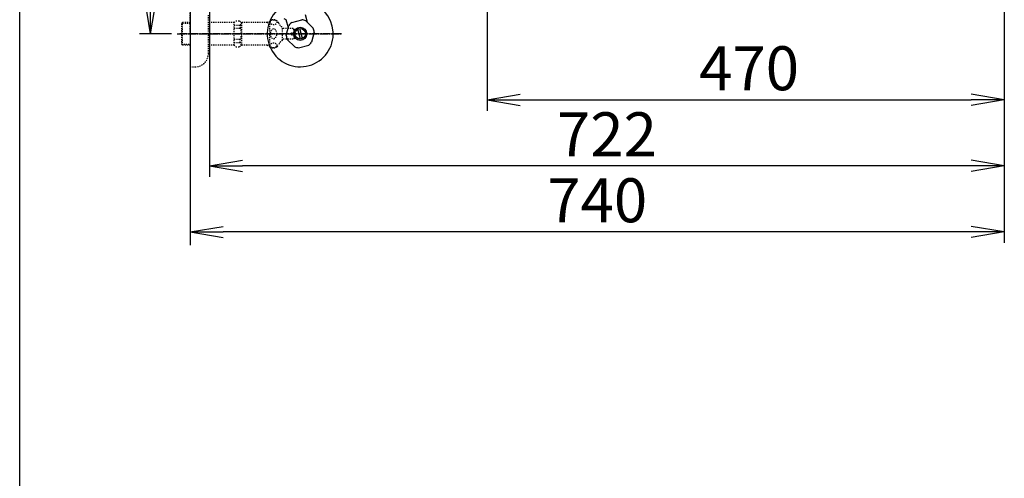
# Model space of a CAD drawing. Extents: x 0 to 2000, y 115 to 2915.
# Drawn here: x 180 to 1075, y 1728 to 2145 of the extents above; entities that cross this region are included whole.
import ezdxf

# ---------------------------------------------------------------- set-up
doc = ezdxf.new("R2010")
doc.units = 0
doc.linetypes.add('EXLTYPE2', pattern=[2, 1, -1])
doc.linetypes.add('EXLTYPE3', pattern=[10, 7, -1, 1, -1])
doc.layers.get('0').update_dxf_attribs({"linetype": 'CONTINUOUS'})
doc.layers.get('DEFPOINTS').update_dxf_attribs({"linetype": 'CONTINUOUS'})
for name, color, linetype in [('便器', 7, 'CONTINUOUS'), ('寸法', 7, 'CONTINUOUS'), ('枠_表', 7, 'CONTINUOUS'), ('止水栓', 7, 'CONTINUOUS')]:
    doc.layers.add(name, color=color, linetype=linetype)
doc.styles.add('EXCADDIM1', font='monotxt', dxfattribs={"width": 0.84, "bigfont": 'extfont'})
doc.styles.get("Standard").update_dxf_attribs({"font": 'monotxt', "bigfont": 'extfont'})
doc.dimstyles.new('ISO-25', dxfattribs={"dimtxt": 2.5, "dimasz": 2.5, "dimexe": 1.25, "dimexo": 0.625, "dimtad": 1, "dimtxsty": 'STANDARD', "dimcen": 2.5, "dimazin": 3, "dimtfac": 1, "dimtmove": 0, "dimatfit": 3})

# ---------------------------------------------------------------- blocks, each defined once
blk = doc.blocks.new('EX_NORM')
at = {"color": 0, "linetype": 'CONTINUOUS'}
for q in [(-1, 0.167), (-1, 0), (-1, -0.167)]:
    blk.add_line((0, 0), q, dxfattribs=at)
blk = doc.blocks.new('*D17')
at = {"layer": 'DEFPOINTS', "color": 0}
for p in [(335, 2432), (299, 2132), (323.14, 2132)]:
    blk.add_point(p, dxfattribs=at)
at = {"layer": '寸法', "color": 3, "linetype": 'CONTINUOUS'}
for p, q in [((330, 2432), (289, 2432)), ((299, 2402), (299, 2162)), ((318.14, 2132), (289, 2132))]:
    blk.add_line(p, q, dxfattribs=at)
at = {"layer": '寸法', "color": 3, "xscale": 30, "yscale": 30, "zscale": 30}
for p, rotation in [((299, 2432), 90), ((299, 2132), 270)]:
    blk.add_blockref('EX_NORM', p, dxfattribs=dict(at, rotation=rotation))
at = {"layer": '寸法', "color": 2, "insert": (276, 2282), "char_height": 40, "attachment_point": 5, "rotation": 90, "style": 'EXCADDIM1'}
blk.add_mtext('300', dxfattribs=at)
blk = doc.blocks.new('*D19')
at = {"layer": 'DEFPOINTS', "color": 0}
for p in [(1075, 2432), (605, 2338.6), (1075, 2072)]:
    blk.add_point(p, dxfattribs=at)
at = {"layer": '寸法', "color": 3, "linetype": 'CONTINUOUS'}
for p, q in [((605, 2331.6), (605, 2062)), ((635, 2072), (1045, 2072))]:
    blk.add_line(p, q, dxfattribs=at)
at = {"layer": '寸法', "color": 3, "xscale": 30, "yscale": 30, "zscale": 30, "rotation": 180}
blk.add_blockref('EX_NORM', (605, 2072), dxfattribs=at)
at = {"layer": '寸法', "color": 3, "xscale": 30, "yscale": 30, "zscale": 30}
blk.add_blockref('EX_NORM', (1075, 2072), dxfattribs=at)
at = {"layer": '寸法', "color": 2, "insert": (843, 2095.5), "char_height": 40, "attachment_point": 5, "style": 'EXCADDIM1'}
blk.add_mtext('470', dxfattribs=at)
blk = doc.blocks.new('*D20')
at = {"layer": 'DEFPOINTS', "color": 0}
for p in [(1075, 2432), (335, 2052), (335, 1952)]:
    blk.add_point(p, dxfattribs=at)
at = {"layer": '寸法', "color": 3, "linetype": 'CONTINUOUS'}
for p, q in [((1075, 2425), (1075, 1942)), ((1045, 1952), (365, 1952))]:
    blk.add_line(p, q, dxfattribs=at)
at = {"layer": '寸法', "color": 3, "xscale": 30, "yscale": 30, "zscale": 30, "rotation": 180}
blk.add_blockref('EX_NORM', (335, 1952), dxfattribs=at)
at = {"layer": '寸法', "color": 3, "xscale": 30, "yscale": 30, "zscale": 30}
blk.add_blockref('EX_NORM', (1075, 1952), dxfattribs=at)
at = {"layer": '寸法', "color": 2, "insert": (705, 1975.5), "char_height": 40, "attachment_point": 5, "style": 'EXCADDIM1'}
blk.add_mtext('740', dxfattribs=at)
blk = doc.blocks.new('*D27')
at = {"layer": 'DEFPOINTS', "color": 0}
for p in [(352.55, 2432), (1075, 2432), (352.55, 2012)]:
    blk.add_point(p, dxfattribs=at)
at = {"layer": '寸法', "color": 3, "linetype": 'CONTINUOUS'}
for p, q in [((352.55, 2425), (352.55, 2002)), ((1045, 2012), (382.55, 2012))]:
    blk.add_line(p, q, dxfattribs=at)
at = {"layer": '寸法', "color": 3, "xscale": 30, "yscale": 30, "zscale": 30, "rotation": 180}
blk.add_blockref('EX_NORM', (352.55, 2012), dxfattribs=at)
at = {"layer": '寸法', "color": 3, "xscale": 30, "yscale": 30, "zscale": 30}
blk.add_blockref('EX_NORM', (1075, 2012), dxfattribs=at)
at = {"layer": '寸法', "color": 2, "insert": (713.78, 2035.5), "char_height": 40, "attachment_point": 5, "style": 'EXCADDIM1'}
blk.add_mtext('722', dxfattribs=at)

msp = doc.modelspace()

# ---------------------------------------------------------------- linework, layer by layer
at = {"layer": '便器', "color": 7, "linetype": 'CONTINUOUS'}
msp.add_line((335, 2832), (335, 1940), dxfattribs=at)
at = {"layer": '枠_表', "color": 7, "linetype": 'CONTINUOUS'}
msp.add_line((180, 115), (180, 2915), dxfattribs=at)
at = {"layer": '止水栓', "color": 3, "linetype": 'EXLTYPE2'}
for p, q in [((335, 2132.001), (335, 2162.001)), ((351.5, 2114.001), (351.5, 2150.001)), ((328, 2142.251), (327, 2141.251)), ((327, 2141.251), (327, 2122.751)), ((335, 2141.316), (327.065, 2141.316)), ((335, 2142.251), (328, 2142.251)), ((328, 2121.751), (328, 2142.251)), ((375, 2142.251), (351.5, 2142.251)), ((375, 2142.251), (376.5, 2143.751)), ((375, 2121.751), (375, 2142.251)), ((375, 2139.893), (380.5, 2139.893)), ((376.5, 2143.751), (379.95, 2143.751)), ((379.95, 2143.751), (381.5, 2142.201)), ((380.5, 2139.893), (380.5, 2137.001)), ((381.5, 2142.201), (381.5, 2121.801)), ((405, 2142.201), (381.5, 2142.201)), ((405, 2142.201), (405.8, 2143.001)), ((405, 2142.201), (407.444, 2142.201)), ((407.444, 2143.001), (405.8, 2143.001)), ((407.444, 2120.001), (407.444, 2144.001)), ((335, 2132.001), (335, 2102.001)), ((375, 2137.001), (380.495, 2137.001)), ((418.944, 2126.001), (418.944, 2138.001)), ((428.5, 2136.751), (418.944, 2136.751)), ((427, 2132.001), (427, 2133.001)), ((427, 2133.001), (429.5, 2133.001)), ((427, 2132.001), (427, 2131.001)), ((427, 2131.001), (429.5, 2131.001)), ((429.5, 2135.751), (428.5, 2136.751)), ((429.5, 2133.001), (429.5, 2135.751)), ((429.5, 2131.001), (429.5, 2128.251)), ((327, 2122.751), (328, 2121.751)), ((327.065, 2122.685), (335, 2122.685)), ((335, 2121.751), (328, 2121.751)), ((375, 2121.751), (351.5, 2121.751)), ((375, 2127.001), (380.5, 2127.001)), ((375, 2124.109), (380.5, 2124.109)), ((375, 2121.751), (376.5, 2120.251)), ((379.95, 2120.251), (381.5, 2121.801)), ((380.5, 2124.109), (380.5, 2127.001)), ((405, 2121.801), (381.479, 2121.801)), ((405, 2121.801), (407.444, 2121.801)), ((405, 2121.801), (405.8, 2121.001)), ((428.5, 2127.251), (418.944, 2127.251)), ((429.5, 2128.251), (428.5, 2127.251)), ((376.5, 2120.251), (379.95, 2120.251)), ((407.444, 2121.001), (405.8, 2121.001)), ((335, 2102.001), (339.5, 2102.001))]:
    msp.add_line(p, q, dxfattribs=at)
at = {"layer": '止水栓', "color": 6, "linetype": 'CONTINUOUS'}
for p, q in [((441.581, 2142.214), (439.682, 2149.302)), ((422.295, 2144.643), (420.485, 2145.688)), ((424.194, 2137.555), (422.295, 2144.643)), ((422.295, 2130.467), (424.764, 2139.682)), ((427.319, 2142.237), (436.534, 2144.706)), ((446.77, 2137.025), (440.024, 2143.771)), ((435.236, 2127.257), (432.832, 2136.227)), ((437.168, 2127.774), (434.764, 2136.745)), ((447.705, 2133.535), (445.236, 2124.32)), ((423.23, 2126.977), (429.976, 2120.231)), ((433.466, 2119.296), (442.681, 2121.765))]:
    msp.add_line(p, q, dxfattribs=at)
at = {"layer": '止水栓', "color": 6, "linetype": 'EXLTYPE3'}
for p, q in [((323.136, 2132.001), (472.937, 2132.001)), ((472.5, 2132.001), (324.3, 2132.001))]:
    msp.add_line(p, q, dxfattribs=at)
at = {"layer": '止水栓', "color": 6, "linetype": 'CONTINUOUS'}
for radius in [6, 4.75]:
    msp.add_circle((435, 2132.001), radius, dxfattribs=at)
for radius, start, end in [(30, 129.794828, 81.421822), (12.797, 126.88515, 143.11485), (12.797, 66.88515, 83.11485), (12.797, 186.88515, 203.11485), (12.797, 6.88515, 23.11485), (12.797, 306.88515, 323.11485), (12.797, 246.88515, 263.11485)]:
    msp.add_arc((435, 2132.001), radius, start, end, dxfattribs=at)
at = {"layer": '止水栓', "color": 3, "linetype": 'EXLTYPE2'}
for centre, radius, start, end in [((410.444, 2138.776), 6.025, 54.268102, 119.862834), ((411.626, 2140.42), 4, 22.802196, 54.268102), ((422.688, 2145.07), 8, 202.802196, 242.089243), ((411.626, 2123.582), 4, 305.731898, 337.197804), ((422.688, 2118.931), 8, 117.910757, 157.197804), ((339.5, 2114.001), 12, 270, 0), ((410.444, 2125.226), 6.025, 240.137166, 305.731898)]:
    msp.add_arc(centre, radius, start, end, dxfattribs=at)
for centre, major_axis, ratio, start_param, end_param in [((380.5, 2144.893), (0, 5), 0.2, 3.1415927, 4.1398515), ((380.5, 2132.001), (0, 5), 0.2, 3.1415927, 6.2831853), ((410.744, 2132.001), (0, 4.454), 0.6735199, 4.712389, 7.8539816), ((410.744, 2132.001), (0, -4.454), 0.6735199, 4.712389, 7.8539816), ((380.5, 2119.109), (0, -5), 0.2, 2.1064965, 3.1415927)]:
    msp.add_ellipse(centre, major_axis=major_axis, ratio=ratio, start_param=start_param, end_param=end_param, dxfattribs=at)
for centre, major_axis in [((410.744, 2142.48), (-3, 0)), ((410.744, 2121.522), (3, 0))]:
    msp.add_ellipse(centre, major_axis=major_axis, ratio=0.7712212, dxfattribs=at)

# ---------------------------------------------------------------- dimensions: what is measured, and where the dimension line sits
at = {"layer": '寸法', "color": 3, "linetype": 'CONTINUOUS'}
dim = msp.add_linear_dim(base=(299, 2132.001), p1=(335, 2432), p2=(323.136, 2132.001), angle=90, dimstyle='ISO-25', override={"dimtxt": 40, "dimasz": 30, "dimexe": 10, "dimexo": 5, "dimgap": 0, "dimtad": 1, "dimjust": 0, "dimtih": 0, "dimtoh": 0, "dimdec": 2, "dimzin": 8, "dimlunit": 2, "dimtxsty": 'EXCADDIM1', "dimblk1": 'EX_NORM', "dimblk2": 'EX_NORM', "dimsah": 1, "dimse1": 0, "dimse2": 0, "dimclrd": 3, "dimclre": 3, "dimclrt": 2, "dimtmove": 2}, dxfattribs=at)
dim.commit()
dim.dimension.update_dxf_attribs({"geometry": '*D17', "text_midpoint": (276, 2282), "dimtype": 160})
for base, p1, p2, override, picture, middle in [((335, 1952.001), (1075, 2432), (335, 2052), {"dimtxt": 40, "dimasz": 30, "dimexe": 10, "dimexo": 7, "dimgap": 0, "dimtad": 1, "dimjust": 0, "dimtih": 0, "dimtoh": 0, "dimdec": 0, "dimzin": 0, "dimlunit": 2, "dimtxsty": 'EXCADDIM1', "dimblk1": 'EX_NORM', "dimblk2": 'EX_NORM', "dimsah": 1, "dimse1": 0, "dimse2": 1, "dimclrd": 3, "dimclre": 3, "dimclrt": 2, "dimtmove": 2}, '*D20', (705, 1975.501)), ((352.55, 2012.001), (1075, 2432), (352.55, 2432), {"dimtxt": 40, "dimasz": 30, "dimexe": 10, "dimexo": 7, "dimgap": 0, "dimtad": 1, "dimjust": 0, "dimtih": 0, "dimtoh": 0, "dimdec": 0, "dimzin": 0, "dimlunit": 2, "dimtxsty": 'EXCADDIM1', "dimblk1": 'EX_NORM', "dimblk2": 'EX_NORM', "dimsah": 1, "dimse1": 1, "dimse2": 0, "dimclrd": 3, "dimclre": 3, "dimclrt": 2, "dimtmove": 2}, '*D27', (713.775, 2035.501)), ((1075, 2072.001), (605, 2338.6), (1075, 2432), {"dimtxt": 40, "dimasz": 30, "dimexe": 10, "dimexo": 7, "dimgap": 0, "dimtad": 1, "dimjust": 0, "dimtih": 0, "dimtoh": 0, "dimdec": 0, "dimzin": 0, "dimlunit": 2, "dimtxsty": 'EXCADDIM1', "dimblk1": 'EX_NORM', "dimblk2": 'EX_NORM', "dimsah": 1, "dimse1": 0, "dimse2": 1, "dimclrd": 3, "dimclre": 3, "dimclrt": 2, "dimtmove": 2}, '*D19', (843, 2095.501))]:
    dim = msp.add_linear_dim(base=base, p1=p1, p2=p2, dimstyle='ISO-25', override=override, dxfattribs=at)
    dim.commit()
    dim.dimension.update_dxf_attribs({"geometry": picture, "text_midpoint": middle, "dimtype": 160})

doc.saveas('drawing.dxf')
